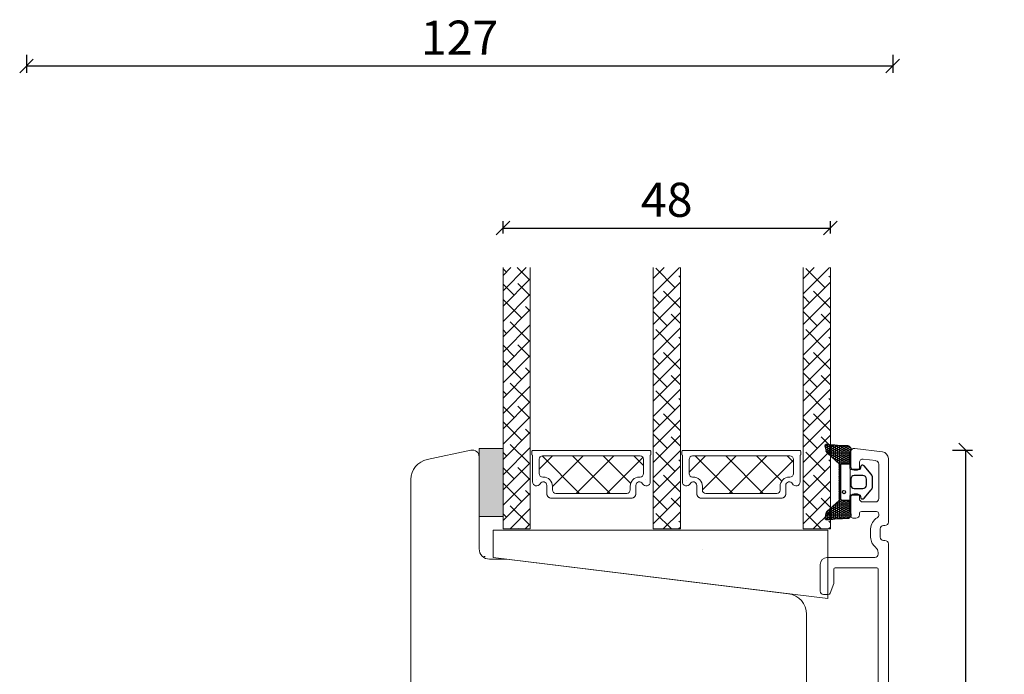
# Model space of a CAD drawing. Units: millimetres. Extents: x 2156 to 4938, y 831 to 2164.
# Drawn here: x 4789 to 4933, y 1565 to 1661 of the extents above; entities that cross this region are included whole.
import ezdxf

# ---------------------------------------------------------------- set-up
doc = ezdxf.new("R2010")
doc.units = ezdxf.units.MM
for name, color, linetype in [('1', 7, 'Continuous'), ('GLAS', 3, 'Continuous'), ('KON', 7, 'Continuous')]:
    doc.layers.add(name, color=color, linetype=linetype)
doc.layers.add('Border (ISO)', color=7, linetype='Continuous', lineweight=35)
doc.styles.get("Standard").update_dxf_attribs({"font": 'txt.shx', "height": 5})
doc.dimstyles.new('ISO-25', dxfattribs={"dimtxt": 2, "dimasz": 2, "dimexe": 1, "dimexo": 5, "dimgap": 1, "dimtad": 1, "dimtih": 1, "dimtoh": 1, "dimdec": 1, "dimtxsty": 'Standard', "dimblk": 'OBLIQUE', "dimcen": 5, "dimclrd": 1, "dimclre": 1, "dimadec": 0, "dimazin": 0, "dimtfac": 1, "dimtdec": 1, "dimtmove": 1, "dimatfit": 3, "dimldrblk": 'OBLIQUE', "dimfxl": 1.25, "dimarcsym": 0})
pattern_1 = [(45, (-5171.9066, -1533.6988), (-1.122532, 1.122532), []), (135, (-5171.9066, -1533.6988), (-3.36759605, 1.122532), [3.96875, -2.38125])]

# ---------------------------------------------------------------- blocks, each defined once
blk = doc.blocks.new('_Oblique')
at = {"color": 0, "lineweight": -2}
blk.add_line((-0.5, -0.5), (0.5, 0.5), dxfattribs=at)
blk = doc.blocks.new('*D1276')
at = {"color": 1, "lineweight": -2, "transparency": 16777216}
for p, q in [((4789.79, 1655.86), (4789.79, 1653.21)), ((4916.79, 1655.86), (4916.79, 1653.21)), ((4789.79, 1654.21), (4916.79, 1654.21))]:
    blk.add_line(p, q, dxfattribs=at)
at = {"layer": 'Defpoints', "color": 0, "lineweight": 9, "transparency": 16777216}
for p in [(4789.79, 1660.86), (4916.79, 1660.86), (4916.79, 1654.21)]:
    blk.add_point(p, dxfattribs=at)
at = {"color": 1, "lineweight": -2, "transparency": 16777216, "xscale": 2, "yscale": 2, "zscale": 2, "rotation": 180}
blk.add_blockref('_Oblique', (4789.79, 1654.21), dxfattribs=at)
at = {"color": 1, "lineweight": -2, "transparency": 16777216, "xscale": 2, "yscale": 2, "zscale": 2}
blk.add_blockref('_Oblique', (4916.79, 1654.21), dxfattribs=at)
at = {"color": 0, "lineweight": 9, "transparency": 16777216, "insert": (4853.29, 1657.71), "char_height": 5, "attachment_point": 5}
blk.add_mtext('127', dxfattribs=at)
blk = doc.blocks.new('*D1292')
at = {"color": 1, "lineweight": -2, "transparency": 16777216}
for p, q in [((4925.57, 1597.91), (4928.48, 1597.91)), ((4927.48, 1597.91), (4927.48, 1542.4)), ((4927.48, 1479.89), (4927.48, 1535.4)), ((4931.13, 1479.89), (4928.48, 1479.89))]:
    blk.add_line(p, q, dxfattribs=at)
at = {"layer": 'Defpoints', "color": 0, "lineweight": 9, "transparency": 16777216}
for p in [(4920.57, 1597.91), (4926.13, 1479.89), (4927.48, 1479.89)]:
    blk.add_point(p, dxfattribs=at)
at = {"color": 1, "lineweight": -2, "transparency": 16777216, "xscale": 2, "yscale": 2, "zscale": 2}
for p, rotation in [((4927.48, 1597.91), 90), ((4927.48, 1479.89), 270)]:
    blk.add_blockref('_Oblique', p, dxfattribs=dict(at, rotation=rotation))
at = {"color": 0, "lineweight": 9, "transparency": 16777216, "insert": (4927.48, 1538.9), "char_height": 5, "attachment_point": 5}
blk.add_mtext('118', dxfattribs=at)
blk = doc.blocks.new('A$C8bc4efb4')
at = {"layer": 'KON'}
h = blk.add_hatch(dxfattribs=at)
h.set_pattern_fill('HONEY', color=256, scale=1.5)
h.set_pattern_definition([(0, (-4889.44078, -1275.16308), (0.28125, 0.162379763), [0.1875, -0.375]), (120, (-4889.44078, -1275.16308), (-0.28125, 0.162379763), [0.1875, -0.375]), (60, (-4889.44078, -1275.16308), (6e-17, 0.3247595264), [-0.375, 0.1875])])
edge = h.paths.add_edge_path()
edge.add_arc((4.19, 128.1), 23.72, 262.2718, 269.6513, ccw=False)
edge.add_arc((1, 104.29), 0.3, 90, 199.9489)
edge.add_line((0.72, 104.19), (0.87, 103.59))
edge.add_arc((1.35, 103.71), 0.5, 194.3052, 228.0922)
edge.add_line((1.02, 103.34), (2.78, 101.76))
edge.add_line((2.78, 101.76), (2.78, 96.39))
edge.add_line((2.78, 96.39), (1.02, 94.81))
edge.add_arc((1.35, 94.43), 0.5, 131.9078, 165.6948)
edge.add_line((0.87, 94.56), (0.72, 93.96))
edge.add_arc((1, 93.86), 0.3, 160.0511, 270)
edge.add_arc((4.43, 66.6), 27.17, 90.8176, 97.2592, ccw=False)
edge.add_arc((4.04, 94.27), 0.5, 270, 396.8186)
edge.add_arc((4.68, 94.75), 0.3, 180, 216.8186, ccw=False)
edge.add_line((4.38, 94.75), (4.38, 96.4))
edge.add_line((4.38, 96.4), (3.28, 96.39))
edge.add_arc((3.28, 96.69), 0.3, 180, 270.2216, ccw=False)
edge.add_line((2.98, 96.69), (2.98, 101.46))
edge.add_arc((3.28, 101.46), 0.3, 89.7784, 180, ccw=False)
edge.add_line((3.28, 101.76), (4.38, 101.75))
edge.add_line((4.38, 101.75), (4.38, 103.39))
edge.add_arc((4.68, 103.39), 0.3, 143.1814, 180, ccw=False)
edge.add_arc((4.04, 103.87), 0.5, 323.1814, 450)
at = {"lineweight": 9}
for p, q in [((4.38, 97.02), (4.38, 101.12)), ((4.38, 94.52), (4.38, 99.02))]:
    blk.add_line(p, q, dxfattribs=at)
at = {"layer": 'Border (ISO)', "color": 3, "lineweight": 13}
for p, q in [((5.06, 104), (9.12, 103.5)), ((4.5, 101.34), (4.5, 103.5)), ((10, 102.51), (10, 93.2)), ((5.75, 101.94), (5.75, 101.14)), ((6.31, 102.43), (8.16, 102.21)), ((8.6, 101.71), (8.6, 96.65)), ((5.45, 100.84), (5, 100.84)), ((4.5, 94.09), (4.5, 96.84)), ((5, 97.34), (5.45, 97.34)), ((5.75, 97.04), (5.75, 96.65)), ((6.25, 96.15), (8.1, 96.15)), ((5.75, 94.45), (5.75, 94.29)), ((8.25, 94.75), (6.05, 94.75)), ((8.6, 94.28), (8.6, 94.4)), ((5.25, 93.79), (4.8, 93.79)), ((9.5, 92.7), (9.3, 92.7)), ((7.4, 92.22), (7.4, 90.98)), ((8.8, 91), (8.8, 92.2)), ((9.5, 90.5), (9.3, 90.5)), ((10, 0.97), (10, 90)), ((8.5, 88.73), (8.5, 88.5)), ((0, 87), (0, 83.1)), ((8, 88), (1, 88)), ((2, 84.3), (2, 86.3)), ((2.2, 86.5), (8.3, 86.5)), ((8.5, 86.3), (8.5, 61.7)), ((1.47, 82.8), (1.98, 84.2)), ((0.5, 82.6), (1.19, 82.6)), ((0.5, 65.4), (1.19, 65.4)), ((1.47, 65.2), (1.98, 63.8)), ((0, 61), (0, 64.9)), ((2, 63.7), (2, 61.7)), ((2.2, 61.5), (8.3, 61.5)), ((8, 60), (1, 60)), ((8.5, 59.5), (8.5, 54.2)), ((8.7, 54), (8.5, 54.2)), ((8.5, 53.8), (8.7, 54)), ((8.5, 53.8), (8.5, 52.2)), ((8.7, 52), (8.5, 52.2)), ((8.5, 51.8), (8.7, 52)), ((8.5, 51.8), (8.5, 50.2)), ((8.7, 50), (8.5, 50.2)), ((8.5, 49.8), (8.7, 50)), ((8.5, 49.8), (8.5, 44.5)), ((1, 44), (8, 44)), ((0, 39.1), (0, 43)), ((2, 42.3), (2, 40.3)), ((8.3, 42.5), (2.2, 42.5)), ((8.5, 42.3), (8.5, 17.7)), ((1.98, 40.2), (1.47, 38.8)), ((1.19, 38.6), (0.5, 38.6)), ((0, 20.9), (0, 17)), ((1.19, 21.4), (0.5, 21.4)), ((1.98, 19.8), (1.47, 21.2)), ((2, 17.7), (2, 19.7)), ((8.3, 17.5), (2.2, 17.5)), ((1, 16), (8, 16)), ((8.5, 15.5), (8.5, 6.3)), ((0.5, 5.8), (8, 5.8)), ((1.3, 4.55), (1.3, 4.5)), ((1.45, 4.37), (1.3, 4.55)), ((1.8, 4.55), (1.8, 4.5)), ((1.95, 4.37), (1.8, 4.55)), ((2.3, 4.55), (2.3, 4.5)), ((2.45, 4.37), (2.3, 4.55)), ((2.8, 4.55), (2.8, 4.5)), ((2.95, 4.37), (2.8, 4.55)), ((3.3, 4.55), (3.3, 4.5)), ((3.45, 4.37), (3.3, 4.55)), ((3.8, 4.55), (3.8, 4.5)), ((3.95, 4.37), (3.8, 4.55)), ((4.3, 4.55), (4.3, 4.5)), ((4.45, 4.37), (4.3, 4.55)), ((4.8, 4.55), (4.8, 4.5)), ((4.95, 4.37), (4.8, 4.55)), ((5.3, 4.55), (5.3, 4.5)), ((5.45, 4.37), (5.3, 4.55)), ((1.1, 4.3), (1, 4.3)), ((8, 4.3), (5.6, 4.3)), ((8.5, 2), (8.5, 3.8)), ((1.1, 1.5), (1, 1.5)), ((5.6, 1.5), (8, 1.5)), ((9, 0), (0.5, 0)), ((1.45, 1.43), (1.3, 1.25)), ((1.3, 1.25), (1.3, 1.3)), ((1.95, 1.43), (1.8, 1.25)), ((1.8, 1.25), (1.8, 1.3)), ((2.45, 1.43), (2.3, 1.25)), ((2.3, 1.25), (2.3, 1.3)), ((2.95, 1.43), (2.8, 1.25)), ((2.8, 1.25), (2.8, 1.3)), ((3.45, 1.43), (3.3, 1.25)), ((3.3, 1.25), (3.3, 1.3)), ((3.95, 1.43), (3.8, 1.25)), ((3.8, 1.25), (3.8, 1.3)), ((4.45, 1.43), (4.3, 1.25)), ((4.3, 1.25), (4.3, 1.3)), ((4.95, 1.43), (4.8, 1.25)), ((4.8, 1.25), (4.8, 1.3)), ((5.45, 1.43), (5.3, 1.25)), ((5.3, 1.25), (5.3, 1.3))]:
    blk.add_line(p, q, dxfattribs=at)
for centre, radius, start, end in [((5, 103.5), 0.5, 83, 180), ((9, 102.51), 1, 0, 83), ((5, 101.34), 0.5, 180.0003, 270), ((5.45, 101.14), 0.3, 270, 0), ((6.25, 101.94), 0.5, 83, 180), ((8.1, 101.71), 0.5, 0, 83), ((5, 96.84), 0.5, 90, 180.0058), ((5.45, 97.04), 0.3, 0, 90), ((6.25, 96.65), 0.5, 179.9333, 269.9046), ((8.1, 96.65), 0.5, 270, 0), ((4.8, 94.09), 0.3, 180.0058, 270), ((5.25, 94.29), 0.5, 270, 0), ((6.05, 94.45), 0.3, 90, 180), ((9.3, 92.2), 1.9, 119.9934, 179.3675), ((8.25, 94.4), 0.35, 359.9957, 90), ((8.1, 94.28), 0.5, 299.9934, 359.9991), ((9.3, 92.2), 0.5, 90, 180), ((9.5, 93.2), 0.5, 270, 0), ((9.3, 91), 1.9, 180.6325, 231.6335), ((9.3, 91), 0.5, 180, 270), ((7.5, 88.73), 1, 0, 51.6335), ((9.5, 90), 0.5, 0, 90), ((8, 88.5), 0.5, 270, 0), ((1, 87), 1, 90, 180), ((2.2, 86.3), 0.2, 90, 180), ((8.3, 86.3), 0.2, 360, 90), ((1.7, 84.3), 0.3, 340, 360), ((0.5, 83.1), 0.5, 180, 270), ((1.19, 82.9), 0.3, 270, 340), ((0.5, 64.9), 0.5, 90, 180), ((1.19, 65.1), 0.3, 20, 90), ((1.7, 63.7), 0.3, 360, 20), ((1, 61), 1, 180, 270), ((2.2, 61.7), 0.2, 180, 270), ((8.3, 61.7), 0.2, 270, 360), ((8, 59.5), 0.5, 0, 90), ((1, 43), 1, 90, 180), ((8, 44.5), 0.5, 270, 0), ((2.2, 42.3), 0.2, 90, 180), ((8.3, 42.3), 0.2, 0, 90), ((0.5, 39.1), 0.5, 180, 270), ((1.7, 40.3), 0.3, 340, 0), ((1.19, 38.9), 0.3, 270, 340), ((0.5, 20.9), 0.5, 90, 180), ((1.19, 21.1), 0.3, 20, 90), ((1.7, 19.7), 0.3, 360, 20), ((2.2, 17.7), 0.2, 180, 270), ((8.3, 17.7), 0.2, 270, 0), ((1, 17), 1, 180, 270), ((8, 15.5), 0.5, 0, 90), ((0.5, 5.3), 0.5, 90, 180), ((8, 6.3), 0.5, 270, 0), ((8, 6.3), 0.5, 357.741, 0), ((1, 5.3), 1, 180, 270), ((1.1, 4.5), 0.2, 270, 0), ((1.6, 4.5), 0.2, 219.4209, 0), ((2.1, 4.5), 0.2, 219.4209, 0), ((2.6, 4.5), 0.2, 219.4209, 0), ((3.1, 4.5), 0.2, 219.4209, 0), ((3.6, 4.5), 0.2, 219.4209, 0), ((4.1, 4.5), 0.2, 219.4209, 0), ((4.6, 4.5), 0.2, 219.4209, 0), ((5.1, 4.5), 0.2, 219.4209, 0), ((5.6, 4.5), 0.2, 219.4209, 270), ((8, 3.8), 0.5, 0, 90), ((1, 0.5), 1, 90, 180), ((1.1, 1.3), 0.2, 0, 90), ((1.6, 1.3), 0.2, 360, 140.5791), ((2.1, 1.3), 0.2, 360, 140.5791), ((2.6, 1.3), 0.2, 0, 140.5791), ((3.1, 1.3), 0.2, 0, 140.5791), ((3.6, 1.3), 0.2, 0, 140.5791), ((4.1, 1.3), 0.2, 360, 140.5791), ((4.6, 1.3), 0.2, 360, 140.5791), ((5.1, 1.3), 0.2, 0, 140.5791), ((5.6, 1.3), 0.2, 90, 140.5791), ((8, 2), 0.5, 270, 360), ((0.5, 0.5), 0.5, 180, 270), ((9, 1), 1, 270, 358.4027)]:
    blk.add_arc(centre, radius, start, end, dxfattribs=at)
at = {"layer": 'KON'}
for points in [[(4.04, 104.37, -0.03221), (1, 104.59, 0.520284), (0.72, 104.19), (0.87, 103.59, 0.148501), (1.02, 103.34), (2.78, 101.76), (2.78, 96.39), (1.02, 94.81, 0.148501), (0.87, 94.56), (0.72, 93.96, 0.520284), (1, 93.56, -0.028114), (4.04, 93.77, 0.617725), (4.44, 94.57, -0.162048), (4.38, 94.75), (4.38, 96.4), (3.28, 96.39, -0.415347), (2.98, 96.69), (2.98, 101.46, -0.415347), (3.28, 101.76), (4.38, 101.75), (4.38, 103.39, -0.162048), (4.44, 103.57, 0.617725)], [(5.9, 96.9, 0.716836), (6.43, 96.72), (7.5, 97.94, 0.164934), (7.67, 98.43), (7.67, 99.07), (7.67, 99.72, 0.164934), (7.5, 100.21), (6.43, 101.43, 0.716836), (5.9, 101.24), (5.9, 101.12, -0.414214), (5.7, 100.92), (4.58, 100.92, -0.414214), (4.38, 101.12), (4.38, 101.75), (3.28, 101.76, 0.415347), (2.98, 101.46), (2.98, 96.69, 0.415347), (3.28, 96.39), (4.38, 96.4), (4.38, 97.02, -0.414214), (4.58, 97.22), (5.7, 97.22, -0.414214), (5.9, 97.02)], [(6.27, 100.02), (4.99, 100.02, 0.414214), (4.49, 99.52), (4.49, 99.07), (4.49, 98.62, 0.414214), (4.99, 98.12), (6.27, 98.12, 0.414214), (6.77, 98.62), (6.77, 99.07), (6.77, 99.52, 0.414214)]]:
    blk.add_lwpolyline(points, format="xyb", close=True, dxfattribs=at)
blk.add_circle((3.49, 97.6), 0.23, dxfattribs=at)
blk = doc.blocks.new('A$C460C5F63')
at = {"lineweight": 13}
h = blk.add_hatch(dxfattribs=at)
h.set_pattern_fill('NET', color=256, angle=45, style=0)
h.set_pattern_definition([(45, (-5315.2235, -1625.3892), (-2.245064, 2.245064), []), (135, (-5315.2235, -1625.3892), (-2.245064, -2.245064), [])])
edge = h.paths.add_edge_path()
edge.add_arc((1.6, 3.6), 0.5, 180, 270)
edge.add_line((1.6, 3.1), (1.68, 3.1))
edge.add_arc((1.68, 1.75), 1.35, 0, 90, ccw=False)
edge.add_line((3.03, 1.75), (3.03, 1.2))
edge.add_arc((3.53, 1.2), 0.5, 180, 270)
edge.add_line((3.53, 0.7), (13.93, 0.7))
edge.add_arc((13.93, 1.2), 0.5, 270, 360)
edge.add_line((14.43, 1.2), (14.43, 1.75))
edge.add_arc((15.78, 1.75), 1.35, 90, 180, ccw=False)
edge.add_line((15.78, 3.1), (15.87, 3.1))
edge.add_arc((15.87, 3.6), 0.5, 270, 360)
edge.add_line((16.37, 3.6), (16.37, 5.7))
edge.add_arc((15.87, 5.7), 0.5, 0, 90)
edge.add_line((15.87, 6.2), (1.6, 6.2))
edge.add_arc((1.6, 5.7), 0.5, 90, 180)
edge.add_line((1.1, 5.7), (1.1, 3.6))
at = {"lineweight": 5}
blk.add_lwpolyline([(17.37, 2.39, -0.780767), (16.24, 2.12, 0.784599), (15.26, 1.88), (15.26, 0.65, -0.414214), (14.61, 0), (2.85, 0, -0.414214), (2.2, 0.65), (2.2, 1.88, 0.784599), (1.22, 2.12, -0.780767), (0.1, 2.39, 0.004364), (0.1, 2.39), (0.1, 6.3, -0.267949), (0, 6.47), (0, 6.8, -0.414214), (0.2, 7), (17.27, 7, -0.414214), (17.47, 6.8), (17.47, 6.47, -0.267949), (17.37, 6.3), (17.37, 2.39, 0.004364)], format="xyb", close=True, dxfattribs=at)
at = {"layer": '1', "color": 0, "lineweight": 5}
for centre, start, end in [((0.56, 2.67), 360, 0.3539), ((0.56, 2.67), 360, 0.3539), ((0.56, 2.67), 360, 0.3539), ((0.56, 2.67), 360, 0.3539), ((16.91, 2.67), 179.6461, 180), ((16.91, 2.67), 179.6461, 180), ((16.91, 2.67), 179.6461, 180), ((16.91, 2.67), 179.6461, 180)]:
    blk.add_arc(centre, 0.2, start, end, dxfattribs=at)
at = {"layer": 'GLAS', "color": 0, "lineweight": 5}
blk.add_lwpolyline([(1.1, 3.6, 0.414214), (1.6, 3.1), (1.68, 3.1, -0.414214), (3.03, 1.75), (3.03, 1.2, 0.414214), (3.53, 0.7), (13.93, 0.7, 0.414214), (14.43, 1.2), (14.43, 1.75, -0.414214), (15.78, 3.1), (15.87, 3.1, 0.414214), (16.37, 3.6), (16.37, 5.7, 0.414214), (15.87, 6.2), (1.6, 6.2, 0.414214), (1.1, 5.7)], format="xyb", close=True, dxfattribs=at)
for centre, start, end in [((2.85, 0.65), 180, 270), ((14.61, 0.65), 270, 360)]:
    blk.add_arc(centre, 0.65, start, end, dxfattribs=at)
blk = doc.blocks.new('A$C127C0BF8')
at = {"lineweight": 13}
h = blk.add_hatch(color=256, dxfattribs=at)
h.set_gradient(color1=(132, 132, 132), color2=(130, 130, 130), one_color=1, tint=0.51)
h.paths.add_polyline_path([(3.5, 0), (0, 0), (0, 10), (3.5, 10)])
for p, q in [((0, 0), (0, 10)), ((0, 10), (3.5, 10)), ((3.5, 10), (3.5, 0)), ((3.5, 0), (0, 0))]:
    blk.add_line(p, q, dxfattribs=at)
blk = doc.blocks.new('A$C16d43be9')
at = {"lineweight": 13}
h = blk.add_hatch(dxfattribs=at)
h.set_pattern_fill('ANSI38', color=256, scale=0.5, style=0)
h.set_pattern_definition(pattern_1)
h.paths.add_polyline_path([(7.5, 48.53), (3.5, 48.53), (3.5, 10.22), (7.5, 10.22)])
h = blk.add_hatch(dxfattribs=at)
h.set_pattern_fill('ANSI38', color=256, scale=0.5, style=0)
h.set_pattern_definition(pattern_1)
h.paths.add_polyline_path([(29.5, 48.53), (25.5, 48.53), (25.5, 10.22), (29.5, 10.22)])
h = blk.add_hatch(dxfattribs=at)
h.set_pattern_fill('ANSI38', color=256, scale=0.5, style=0)
h.set_pattern_definition([(45, (-5149.9186, -1533.7022), (-1.122532, 1.122532), []), (135, (-5149.9186, -1533.7022), (-3.36759605, 1.122532), [3.96875, -2.38125])])
h.paths.add_polyline_path([(51.49, 48.53), (47.49, 48.53), (47.49, 10.22), (51.49, 10.22)])
at = {"lineweight": 9}
for p in [(0.7, 6.18), (0.88, 6.18)]:
    blk.add_line(p, (0.88, 6.18), dxfattribs=at)
at = {"lineweight": 0}
blk.add_lwpolyline([(51.12, 0), (2.03, 6.03), (2.03, 10.03), (18.34, 10.03), (51.12, 10.03)], close=True, dxfattribs=at)
at = {"layer": 'Defpoints', "color": 7, "linetype": 'Continuous', "lineweight": 13}
blk.add_line((32.78, 7.16), (32.78, 7.16), dxfattribs=at)
at = {"layer": 'GLAS', "color": 0, "lineweight": 5}
for points in [[(7.5, 48.53), (7.5, 10.22), (3.5, 10.22), (3.5, 48.53)], [(29.5, 48.53), (29.5, 10.22), (25.5, 10.22), (25.5, 48.53)], [(51.49, 48.53), (51.49, 10.22), (47.49, 10.22), (47.49, 48.53)]]:
    blk.add_lwpolyline(points, dxfattribs=at)
at = {"lineweight": 9, "xscale": -1, "rotation": 180}
blk.add_blockref('A$C127C0BF8', (0, 22.03), dxfattribs=at)
at = {"lineweight": 13}
for p in [(7.72, 14.73), (29.7, 14.72)]:
    blk.add_blockref('A$C460C5F63', p, dxfattribs=at)
blk = doc.blocks.new('*D1301')
at = {"color": 1, "lineweight": -2, "transparency": 16777216}
for p, q in [((4859.66, 1629.66), (4859.66, 1631.45)), ((4907.65, 1629.66), (4907.65, 1631.45)), ((4859.66, 1630.45), (4907.65, 1630.45))]:
    blk.add_line(p, q, dxfattribs=at)
at = {"layer": 'Defpoints', "color": 0, "lineweight": 9, "transparency": 16777216}
for p in [(4907.65, 1630.45), (4859.66, 1624.66), (4907.65, 1624.66)]:
    blk.add_point(p, dxfattribs=at)
at = {"color": 1, "lineweight": -2, "transparency": 16777216, "xscale": 2, "yscale": 2, "zscale": 2, "rotation": 180}
blk.add_blockref('_Oblique', (4859.66, 1630.45), dxfattribs=at)
at = {"color": 1, "lineweight": -2, "transparency": 16777216, "xscale": 2, "yscale": 2, "zscale": 2}
blk.add_blockref('_Oblique', (4907.65, 1630.45), dxfattribs=at)
at = {"color": 0, "lineweight": 9, "transparency": 16777216, "insert": (4883.66, 1633.95), "char_height": 5, "attachment_point": 5}
blk.add_mtext('48', dxfattribs=at)

msp = doc.modelspace()

# ---------------------------------------------------------------- linework, layer by layer
at = {"lineweight": 9}
msp.add_lwpolyline([(4846.16, 1513.01), (4846.16, 1593.59, -0.354119), (4848.54, 1596.52), (4854.95, 1597.89, -0.476976), (4856.16, 1596.91), (4856.16, 1583.41, 0.414214), (4857.66, 1581.91), (4860.16, 1581.91), (4901.53, 1576.83, -0.378866), (4904.16, 1573.85), (4904.16, 1497.14, -0.427103)], format="xyb", dxfattribs=at)

# ---------------------------------------------------------------- block references
for name, p in [('A$C16d43be9', (4856.16, 1576.12)), ('A$C8bc4efb4', (4906.16, 1494.14))]:
    msp.add_blockref(name, p, dxfattribs=at)

# ---------------------------------------------------------------- dimensions: what is measured, and where the dimension line sits
dim = msp.add_linear_dim(base=(4916.79, 1654.21), p1=(4789.79, 1660.86), p2=(4916.79, 1660.86), dimstyle='ISO-25', override={"dimfxl": 0.18, "dimarcsym": 2}, dxfattribs=at)
dim.commit()
dim.dimension.update_dxf_attribs({"geometry": '*D1276', "text_midpoint": (4853.29, 1657.71)})
dim = msp.add_linear_dim(base=(4907.65, 1630.45), p1=(4859.66, 1624.66), p2=(4907.65, 1624.66), dimstyle='ISO-25', dxfattribs=at)
dim.commit()
dim.dimension.update_dxf_attribs({"geometry": '*D1301', "text_midpoint": (4883.66, 1633.95)})
dim = msp.add_linear_dim(base=(4927.48, 1479.89), p1=(4920.57, 1597.91), p2=(4926.13, 1479.89), angle=90, dimstyle='ISO-25', dxfattribs=at)
dim.commit()
dim.dimension.update_dxf_attribs({"geometry": '*D1292', "text_midpoint": (4927.48, 1538.9)})

doc.saveas('drawing.dxf')
